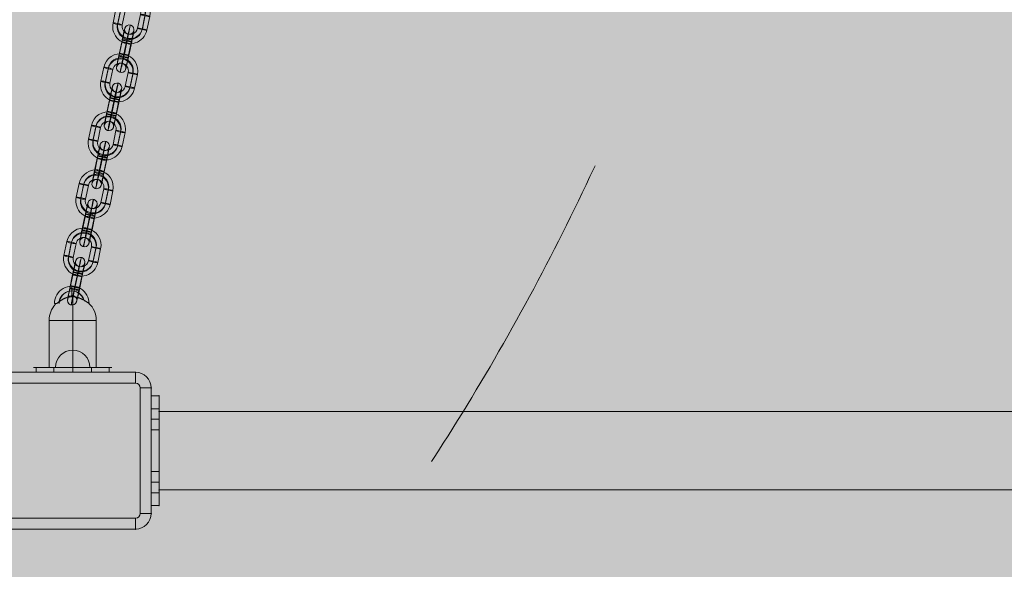
# Model space of a CAD drawing. Units: millimetres. Extents: x -6633 to 12592, y -911 to 8814.
# Drawn here: x 4502 to 5129, y 5223 to 5573 of the extents above; entities that cross this region are included whole.
import ezdxf

# ---------------------------------------------------------------- set-up
doc = ezdxf.new("R2010")
doc.units = ezdxf.units.MM
doc.header["$MEASUREMENT"] = 0
doc.linetypes.add('DGN Style 2', pattern=[359.153121, 215.491872, -143.661248])
for name, color, linetype, lineweight in [('Level 16', 7, 'Continuous', 0), ('Level 17', 7, 'Continuous', 0), ('Level 26', 7, 'Continuous', 0), ('Level 61', 7, 'Continuous', 0), ('ninja1 - Level 25', 7, 'Continuous', 0), ('ninja1_[ID]_27_[Material]_Unchanged_[Source]_CooperApplegate - Level 25', 7, 'Continuous', 0)]:
    doc.layers.add(name, color=color, linetype=linetype, lineweight=lineweight)

# ---------------------------------------------------------------- blocks, each defined once
blk = doc.blocks.new('From Smart Solid_1776')
at = {"layer": 'Level 26', "color": 7, "linetype": 'Continuous', "lineweight": 13}
for p, q in [((-0.02, 5.64), (-0.02, 20.64)), ((-0.02, 20.64), (-0.02, 5.64)), ((-15.02, 5.64), (14.98, 5.64)), ((-15.02, -24.36), (-15.02, 5.64)), ((-0.02, -24.36), (-0.02, 5.64)), ((-0.02, -24.36), (-0.02, 5.64)), ((14.98, -24.36), (14.98, 5.64)), ((0, -24.36), (0, -13.36)), ((0, -24.36), (0, -13.36)), ((-25, -24.36), (-23.18, -24.36)), ((-23.18, -24.36), (-23.18, -27.36)), ((-23.18, -24.36), (-23.18, -27.36)), ((-23.18, -24.36), (-12.05, -24.36)), ((-12.05, -24.36), (-23.18, -24.36)), ((-15.02, -24.36), (14.98, -24.36)), ((-12.05, -24.36), (-12.05, -27.36)), ((-12.05, -24.36), (-12.05, -27.36)), ((-12.05, -24.36), (12.05, -24.36)), ((-12.05, -24.36), (12.05, -24.36)), ((11, -24.36), (-11, -24.36)), ((11, -24.36), (-11, -24.36)), ((-11, -24.36), (11, -24.36)), ((-11, -24.36), (11, -24.36)), ((0, -24.36), (0, -27.36)), ((0, -24.36), (0, -27.36)), ((12.05, -24.36), (12.05, -27.36)), ((12.05, -24.36), (12.05, -27.36)), ((12.05, -24.36), (23.18, -24.36)), ((23.18, -24.36), (12.05, -24.36)), ((23.18, -24.36), (23.18, -27.36)), ((23.18, -24.36), (23.18, -27.36)), ((23.18, -24.36), (25, -24.36)), ((-25, -27.36), (-23.18, -27.36)), ((-23.18, -27.36), (-12.05, -27.36)), ((-12.05, -27.36), (-23.18, -27.36)), ((-12.05, -27.36), (12.05, -27.36)), ((-12.05, -27.36), (12.05, -27.36)), ((12.05, -27.36), (23.18, -27.36)), ((23.18, -27.36), (12.05, -27.36)), ((23.18, -27.36), (25, -27.36))]:
    blk.add_line(p, q, dxfattribs=at)
at = {"layer": 'Level 26', "color": 7, "linetype": 'Continuous', "lineweight": 13, "extrusion": (0, 0, -1)}
for centre, radius, start, end in [((0.02, 5.64), 15, 74.93647, 90), ((0.02, 5.64), 15, 360, 42.89605), ((0, -24.36), 11, 360, 180), ((0, -24.36), 11, 360, 180)]:
    blk.add_arc(centre, radius, start, end, dxfattribs=at)
at = {"layer": 'Level 26', "color": 7, "linetype": 'Continuous', "lineweight": 13}
for start, end in [(81.49592, 90), (0, 46.25339)]:
    blk.add_arc((-0.02, 5.64), 15, start, end, dxfattribs=at)
for centre, major_axis, start_param, end_param in [((-0.62, 16.36), (-0.23, 11), 4.680112, 7.827185), ((-0.68, 16.36), (-0.17, 8), 4.967194, 7.827185), ((-0.56, 16.36), (-0.17, 8), 4.970136, 7.827185), ((-0.62, 16.36), (-0.11, 5), 5.653315, 6.981242)]:
    blk.add_ellipse(centre, major_axis=major_axis, ratio=0.999794, start_param=start_param, end_param=end_param, dxfattribs=at)
at = {"layer": 'Level 26', "color": 7, "linetype": 'Continuous', "lineweight": 13, "extrusion": (0, 0, -1)}
blk.add_ellipse((-0.58, 24.36), major_axis=(0.02, 3), ratio=0.020302, dxfattribs=at)
at = {"layer": 'Level 26', "color": 7, "linetype": 'Continuous', "lineweight": 13}
for points, knots in [([(-10.17, 16.41), (-10.04, 16.52), (-9.91, 16.62), (-9.65, 16.83), (-9.51, 16.93), (-9.3, 17.09), (-9.23, 17.14), (-9.09, 17.25), (-9.02, 17.3), (-8.8, 17.46), (-8.66, 17.56), (-8.22, 17.87), (-7.93, 18.07), (-7.56, 18.31), (-7.49, 18.35), (-7.34, 18.45), (-7.27, 18.49), (-7.04, 18.63), (-6.9, 18.72), (-6.46, 18.97), (-6.17, 19.13), (-5.74, 19.35), (-5.6, 19.42), (-5.32, 19.56), (-5.18, 19.62), (-4.98, 19.71), (-4.91, 19.74), (-4.78, 19.8), (-4.72, 19.82), (-4.59, 19.87), (-4.53, 19.9), (-4.41, 19.94), (-4.35, 19.97), (-4.27, 20), (-4.25, 20.01), (-4.2, 20.03), (-4.17, 20.04), (-4.1, 20.06), (-4.06, 20.08), (-4.01, 20.09), (-3.99, 20.1), (-3.96, 20.11), (-3.94, 20.12), (-3.92, 20.12), (-3.91, 20.13), (-3.91, 20.13), (-3.91, 20.13), (-3.92, 20.12), (-3.95, 20.11), (-3.96, 20.11), (-3.99, 20.1), (-4, 20.09), (-4.06, 20.07), (-4.1, 20.06), (-4.16, 20.03), (-4.19, 20.02), (-4.24, 20), (-4.26, 19.99), (-4.39, 19.94), (-4.51, 19.89), (-4.69, 19.82), (-4.75, 19.79), (-4.88, 19.73), (-4.94, 19.7), (-5.14, 19.61), (-5.27, 19.55), (-5.54, 19.42), (-5.68, 19.35), (-5.96, 19.2), (-6.1, 19.13), (-6.38, 18.97), (-6.53, 18.89), (-6.96, 18.63), (-7.25, 18.45), (-7.69, 18.17), (-7.83, 18.07), (-8.05, 17.92), (-8.12, 17.87), (-8.27, 17.77), (-8.34, 17.72), (-8.71, 17.46), (-8.99, 17.25), (-9.34, 16.99), (-9.41, 16.94), (-9.55, 16.83), (-9.62, 16.78), (-9.82, 16.62), (-9.95, 16.52), (-10.08, 16.42)], [0, 0, 0, 0, 0.03125, 0.03125, 0.0625, 0.0625, 0.078125, 0.078125, 0.09375, 0.09375, 0.125, 0.125, 0.1875, 0.1875, 0.203125, 0.203125, 0.21875, 0.21875, 0.25, 0.25, 0.3125, 0.3125, 0.34375, 0.34375, 0.375, 0.375, 0.390625, 0.390625, 0.40625, 0.40625, 0.421875, 0.421875, 0.4375, 0.4375, 0.445312, 0.445312, 0.453125, 0.453125, 0.46875, 0.46875, 0.476562, 0.476562, 0.484375, 0.492187, 0.492187, 0.5, 0.5, 0.515625, 0.515625, 0.523437, 0.523437, 0.53125, 0.53125, 0.546875, 0.546875, 0.554687, 0.554687, 0.5625, 0.5625, 0.59375, 0.59375, 0.609375, 0.609375, 0.625, 0.625, 0.65625, 0.65625, 0.6875, 0.6875, 0.71875, 0.71875, 0.75, 0.75, 0.8125, 0.8125, 0.84375, 0.84375, 0.859375, 0.859375, 0.875, 0.875, 0.9375, 0.9375, 0.953125, 0.953125, 0.96875, 0.96875, 1, 1, 1, 1]), ([(2.25, 20.47), (2.24, 20.47), (2.22, 20.47), (2.23, 20.47), (2.27, 20.46), (2.33, 20.44), (2.43, 20.42), (2.57, 20.38), (2.75, 20.33), (2.98, 20.26), (3.25, 20.18), (3.54, 20.08), (3.92, 19.95), (4.44, 19.75), (4.96, 19.53), (5.4, 19.33), (5.83, 19.12), (6.38, 18.85), (6.92, 18.55), (7.36, 18.31), (7.79, 18.06), (8.31, 17.75), (8.81, 17.44), (9.18, 17.21), (9.44, 17.05), (9.67, 16.89), (9.89, 16.76), (10.07, 16.64), (10.21, 16.55), (10.31, 16.48), (10.37, 16.45), (10.38, 16.45), (10.35, 16.48), (10.27, 16.54), (10.15, 16.63), (9.99, 16.74), (9.79, 16.88), (9.57, 17.03), (9.25, 17.24), (8.78, 17.54), (8.18, 17.91), (7.54, 18.29), (6.89, 18.65), (6.23, 19), (5.57, 19.32), (4.92, 19.6), (4.39, 19.82), (3.97, 19.97), (3.66, 20.08), (3.36, 20.17), (3.08, 20.26), (2.81, 20.33), (2.61, 20.38), (2.46, 20.42), (2.37, 20.44), (2.3, 20.46), (2.26, 20.46), (2.25, 20.47)], [0, 0, 0, 0, 0.007863, 0.015715, 0.023418, 0.031469, 0.040898, 0.051284, 0.062863, 0.077326, 0.09409, 0.108787, 0.125344, 0.154036, 0.1874, 0.20269, 0.218513, 0.249725, 0.280739, 0.296502, 0.312003, 0.344077, 0.374412, 0.390262, 0.405609, 0.421525, 0.436956, 0.452819, 0.468299, 0.484014, 0.499538, 0.515158, 0.530831, 0.546375, 0.562203, 0.577681, 0.593598, 0.609051, 0.625007, 0.655314, 0.687496, 0.718187, 0.749905, 0.780985, 0.812281, 0.8434, 0.874591, 0.891047, 0.905903, 0.92258, 0.937206, 0.952884, 0.968572, 0.976688, 0.984233, 0.992306, 1, 1, 1, 1]), ([(-10.17, 16.41), (-10.39, 16.41), (-10.6, 16.42), (-10.96, 16.42), (-11.12, 16.42), (-11.37, 16.42), (-11.47, 16.42), (-11.59, 16.42), (-11.62, 16.42), (-11.61, 16.42), (-11.58, 16.42), (-11.43, 16.42), (-11.33, 16.42), (-11.06, 16.42), (-10.9, 16.42), (-10.52, 16.42), (-10.31, 16.42), (-10.08, 16.42)], [0, 0, 0, 0, 0.125, 0.125, 0.25, 0.25, 0.375, 0.375, 0.5, 0.5, 0.625, 0.625, 0.75, 0.75, 0.875, 0.875, 1, 1, 1, 1])]:
    blk.add_open_spline(points, degree=3, knots=knots, dxfattribs=at)
blk = doc.blocks.new('From Smart Solid_1785')
at = {"layer": 'ninja1 - Level 25', "color": 156, "linetype": 'Continuous', "lineweight": 13}
for p, q in [((-1495, 25), (1495, 25)), ((-1495, 25), (1495, 25)), ((-1495, 25), (-1495, -25)), ((-1495, -25), (-1495, 25)), ((-1495, -25), (1495, -25)), ((-1495, -25), (1495, -25))]:
    blk.add_line(p, q, dxfattribs=at)
for p in [(-1495, 25), (-1495, -25)]:
    blk.add_point(p, dxfattribs=at)
blk = doc.blocks.new('From Smart Solid_1786')
at = {"layer": 'ninja1 - Level 25', "color": 156, "linetype": 'Continuous', "lineweight": 13}
for p, q in [((2.5, 35), (-2.5, 35)), ((2.5, 35), (-2.5, 35)), ((-2.5, 35), (-2.5, 20)), ((-2.5, 20), (-2.5, 35)), ((2.5, 35), (2.5, 20)), ((2.5, 20), (2.5, 35)), ((-2.5, 26.75), (-2.5, 13.25)), ((-2.5, 26.75), (-2.5, 13.25)), ((2.5, 26.75), (-2.5, 26.75)), ((2.5, 26.75), (-2.5, 26.75)), ((2.5, 26.75), (2.5, 13.25)), ((2.5, 26.75), (2.5, 13.25)), ((2.5, 20), (-2.5, 20)), ((2.5, 20), (-2.5, 20)), ((-2.5, 20), (-2.5, -20)), ((-2.5, -20), (-2.5, 20)), ((2.5, 20), (-2.5, 20)), ((2.5, 20), (-2.5, 20)), ((2.5, 20), (-2.5, 20)), ((2.5, 20), (-2.5, 20)), ((2.5, 20), (2.5, -20)), ((2.5, -20), (2.5, 20)), ((2.5, 13.25), (-2.5, 13.25)), ((2.5, 13.25), (-2.5, 13.25)), ((-2.5, -13.25), (-2.5, -26.75)), ((-2.5, -13.25), (-2.5, -26.75)), ((2.5, -13.25), (-2.5, -13.25)), ((2.5, -13.25), (-2.5, -13.25)), ((2.5, -13.25), (2.5, -26.75)), ((2.5, -13.25), (2.5, -26.75)), ((2.5, -20), (-2.5, -20)), ((2.5, -20), (-2.5, -20)), ((-2.5, -20), (-2.5, -35)), ((-2.5, -20), (-2.5, -35)), ((2.5, -20), (-2.5, -20)), ((2.5, -20), (-2.5, -20)), ((2.5, -20), (-2.5, -20)), ((2.5, -20), (-2.5, -20)), ((2.5, -20), (2.5, -35)), ((2.5, -20), (2.5, -35)), ((2.5, -26.75), (-2.5, -26.75)), ((2.5, -26.75), (-2.5, -26.75)), ((2.5, -35), (-2.5, -35)), ((2.5, -35), (-2.5, -35))]:
    blk.add_line(p, q, dxfattribs=at)
for p in [(-2.5, 35), (2.5, 35), (-2.5, -35), (2.5, -35)]:
    blk.add_point(p, dxfattribs=at)
blk = doc.blocks.new('From Smart Solid_1902')
at = {"layer": 'Level 26', "color": 253, "lineweight": 13}
for p, q in [((-4.12, -4.5), (-2.27, 4.27)), ((-1.75, 5.74), (-3.6, -3.02)), ((-1.28, -5.4), (0.57, 3.37)), ((-1.09, -4.84), (0.76, 3.92)), ((1.09, 4.84), (-0.76, -3.92)), ((1.28, 5.4), (-0.57, -3.37)), ((1.75, -5.75), (3.6, 3.02)), ((4.12, 4.5), (2.27, -4.27))]:
    blk.add_line(p, q, dxfattribs=at)
at = {"layer": 'Level 26', "color": 253, "lineweight": 13, "extrusion": (0, 0, -1)}
for centre, major_axis, start_param, end_param in [((-2.01, 5.01), (-1.66, -7.83), 1.473509, 4.615101), ((0.93, 4.38), (-2.29, -10.76), 1.473509, 4.615101), ((0.93, 4.38), (-1.04, -4.89), 1.473509, 4.615101), ((3.86, 3.76), (-1.66, -7.83), 1.473509, 4.615101), ((-3.86, -3.76), (-1.66, -7.83), 4.615101, 7.756694), ((-0.93, -4.38), (-2.29, -10.76), 4.615101, 7.756694), ((-0.93, -4.38), (-1.04, -4.89), 4.615101, 7.756694), ((2.01, -5.01), (-1.66, -7.83), 4.615101, 7.756694)]:
    blk.add_ellipse(centre, major_axis=major_axis, ratio=0.012532, start_param=start_param, end_param=end_param, dxfattribs=at)
for centre, major_axis, ratio in [((2.57, 12.17), (-2.83, 0.99), 0.995193), ((1.18, 5.12), (-2.94, 0.62), 0.097127), ((-0.67, -3.64), (-2.94, 0.62), 0.097127), ((-0.67, -3.64), (-2.94, 0.62), 0.097127)]:
    blk.add_ellipse(centre, major_axis=major_axis, ratio=ratio, dxfattribs=at)
at = {"layer": 'Level 26', "color": 253, "lineweight": 13}
for centre, major_axis, ratio in [((0.67, 3.64), (-2.94, 0.62), 0.097127), ((0.67, 3.64), (-2.94, 0.62), 0.097127), ((-1.18, -5.12), (-2.94, 0.62), 0.097127), ((-2.57, -12.17), (-2.83, 0.99), 0.995193)]:
    blk.add_ellipse(centre, major_axis=major_axis, ratio=ratio, dxfattribs=at)
blk = doc.blocks.new('From Smart Solid_1903')
at = {"layer": 'Level 26', "color": 253, "lineweight": 13}
for p, q in [((-4.12, -4.5), (-2.27, 4.27)), ((-1.75, 5.75), (-3.6, -3.02)), ((-1.28, -5.4), (0.57, 3.37)), ((-1.09, -4.84), (0.76, 3.92)), ((1.09, 4.84), (-0.76, -3.92)), ((1.28, 5.4), (-0.57, -3.36)), ((1.75, -5.74), (3.6, 3.02)), ((4.12, 4.5), (2.27, -4.27))]:
    blk.add_line(p, q, dxfattribs=at)
at = {"layer": 'Level 26', "color": 253, "lineweight": 13, "extrusion": (0, 0, -1)}
for centre, major_axis, start_param, end_param in [((-2.01, 5.01), (-1.66, -7.83), 1.473509, 4.615101), ((0.93, 4.38), (-2.29, -10.76), 1.473509, 4.615101), ((0.93, 4.38), (-1.04, -4.89), 1.473509, 4.615101), ((3.86, 3.76), (-1.66, -7.83), 1.473509, 4.615101), ((-3.86, -3.76), (-1.66, -7.83), 4.615101, 7.756694), ((-0.93, -4.38), (-2.29, -10.76), 4.615101, 7.756694), ((-0.93, -4.38), (-1.04, -4.89), 4.615101, 7.756694), ((2.01, -5.01), (-1.66, -7.83), 4.615101, 7.756694)]:
    blk.add_ellipse(centre, major_axis=major_axis, ratio=0.012532, start_param=start_param, end_param=end_param, dxfattribs=at)
for centre, major_axis, ratio in [((2.57, 12.17), (-2.83, 0.99), 0.995193), ((1.18, 5.12), (-2.94, 0.62), 0.097127), ((-0.67, -3.64), (-2.94, 0.62), 0.097127), ((-0.67, -3.64), (-2.94, 0.62), 0.097127)]:
    blk.add_ellipse(centre, major_axis=major_axis, ratio=ratio, dxfattribs=at)
at = {"layer": 'Level 26', "color": 253, "lineweight": 13}
for centre, major_axis, ratio in [((0.67, 3.64), (-2.94, 0.62), 0.097127), ((0.67, 3.64), (-2.94, 0.62), 0.097127), ((-1.18, -5.12), (-2.94, 0.62), 0.097127), ((-2.57, -12.17), (-2.83, 0.99), 0.995193)]:
    blk.add_ellipse(centre, major_axis=major_axis, ratio=ratio, dxfattribs=at)
blk = doc.blocks.new('From Smart Solid_1904')
at = {"layer": 'Level 26', "color": 253, "lineweight": 13}
for p, q in [((-9.83, 6.67), (-11.68, -2.1)), ((-6.8, 6.32), (-8.65, -2.44)), ((-7, 5.77), (-8.85, -3)), ((-3.96, 5.42), (-5.82, -3.34)), ((3.96, -5.42), (5.82, 3.34)), ((6.8, -6.32), (8.65, 2.44)), ((7, -5.77), (8.85, 3)), ((9.83, -6.67), (11.68, 2.1))]:
    blk.add_line(p, q, dxfattribs=at)
for centre, major_axis, start_param, end_param in [((0.93, 4.38), (10.38, -3.64), 0.128322, 3.269914), ((0.83, 4.1), (7.55, -2.65), 0.128322, 3.269914), ((1.02, 4.66), (7.55, -2.65), 0.128322, 3.269914), ((0.93, 4.38), (4.72, -1.65), 0.128322, 3.269914), ((-0.93, -4.38), (10.38, -3.64), 3.269914, 6.411507), ((-1.02, -4.66), (7.55, -2.65), 3.269914, 6.411507), ((-0.83, -4.1), (7.55, -2.65), 3.269914, 6.411507), ((-0.93, -4.38), (4.72, -1.65), 3.269914, 6.411507)]:
    blk.add_ellipse(centre, major_axis=major_axis, ratio=0.995193, start_param=start_param, end_param=end_param, dxfattribs=at)
at = {"layer": 'Level 26', "color": 253, "lineweight": 13, "extrusion": (0, 0, -1)}
for centre, major_axis, ratio in [((2.57, 12.17), (-0.62, -2.93), 0.012532), ((-6.9, 6.04), (2.94, -0.62), 0.097127), ((-8.75, -2.72), (2.94, -0.62), 0.097127), ((-8.75, -2.72), (2.94, -0.62), 0.097127)]:
    blk.add_ellipse(centre, major_axis=major_axis, ratio=ratio, dxfattribs=at)
at = {"layer": 'Level 26', "color": 253, "lineweight": 13}
for centre, major_axis, ratio in [((8.75, 2.72), (-2.94, 0.62), 0.097127), ((8.75, 2.72), (-2.94, 0.62), 0.097127), ((6.9, -6.04), (-2.94, 0.62), 0.097127), ((-2.57, -12.17), (0.62, 2.93), 0.012532)]:
    blk.add_ellipse(centre, major_axis=major_axis, ratio=ratio, dxfattribs=at)
blk = doc.blocks.new('From Smart Solid_1905')
at = {"layer": 'Level 26', "color": 253, "lineweight": 13}
for p, q in [((-4.12, -4.5), (-2.27, 4.27)), ((-1.75, 5.75), (-3.6, -3.02)), ((-1.28, -5.4), (0.57, 3.37)), ((-1.09, -4.84), (0.76, 3.92)), ((1.09, 4.84), (-0.76, -3.92)), ((1.28, 5.4), (-0.57, -3.37)), ((1.75, -5.74), (3.6, 3.02)), ((4.12, 4.5), (2.27, -4.27))]:
    blk.add_line(p, q, dxfattribs=at)
at = {"layer": 'Level 26', "color": 253, "lineweight": 13, "extrusion": (0, 0, -1)}
for centre, major_axis, start_param, end_param in [((-2.01, 5.01), (-1.66, -7.83), 1.473509, 4.615101), ((0.93, 4.38), (-2.29, -10.76), 1.473509, 4.615101), ((0.93, 4.38), (-1.04, -4.89), 1.473509, 4.615101), ((3.86, 3.76), (-1.66, -7.83), 1.473509, 4.615101), ((-3.86, -3.76), (-1.66, -7.83), 4.615101, 7.756694), ((-0.93, -4.38), (-2.29, -10.76), 4.615101, 7.756694), ((-0.93, -4.38), (-1.04, -4.89), 4.615101, 7.756694), ((2.01, -5.01), (-1.66, -7.83), 4.615101, 7.756694)]:
    blk.add_ellipse(centre, major_axis=major_axis, ratio=0.012532, start_param=start_param, end_param=end_param, dxfattribs=at)
for centre, major_axis, ratio in [((2.57, 12.17), (-2.83, 0.99), 0.995193), ((1.18, 5.12), (-2.94, 0.62), 0.097127), ((-0.67, -3.64), (-2.94, 0.62), 0.097127), ((-0.67, -3.64), (-2.94, 0.62), 0.097127)]:
    blk.add_ellipse(centre, major_axis=major_axis, ratio=ratio, dxfattribs=at)
at = {"layer": 'Level 26', "color": 253, "lineweight": 13}
for centre, major_axis, ratio in [((0.67, 3.64), (-2.94, 0.62), 0.097127), ((0.67, 3.64), (-2.94, 0.62), 0.097127), ((-1.18, -5.12), (-2.94, 0.62), 0.097127), ((-2.57, -12.17), (-2.83, 0.99), 0.995193)]:
    blk.add_ellipse(centre, major_axis=major_axis, ratio=ratio, dxfattribs=at)
blk = doc.blocks.new('From Smart Solid_1906')
at = {"layer": 'Level 26', "color": 253, "lineweight": 13}
for p, q in [((-9.83, 6.67), (-11.68, -2.1)), ((-6.8, 6.32), (-8.65, -2.44)), ((-7, 5.77), (-8.85, -3)), ((-3.96, 5.42), (-5.82, -3.34)), ((3.96, -5.42), (5.82, 3.34)), ((6.8, -6.32), (8.65, 2.44)), ((7, -5.77), (8.85, 3)), ((9.83, -6.67), (11.68, 2.1))]:
    blk.add_line(p, q, dxfattribs=at)
for centre, major_axis, start_param, end_param in [((0.93, 4.38), (10.38, -3.64), 0.128322, 3.269914), ((0.83, 4.1), (7.55, -2.65), 0.128322, 3.269914), ((1.02, 4.66), (7.55, -2.65), 0.128322, 3.269914), ((0.93, 4.38), (4.72, -1.65), 0.128322, 3.269914), ((-0.93, -4.38), (10.38, -3.64), 3.269914, 6.411507), ((-1.02, -4.66), (7.55, -2.65), 3.269914, 6.411507), ((-0.83, -4.1), (7.55, -2.65), 3.269914, 6.411507), ((-0.93, -4.38), (4.72, -1.65), 3.269914, 6.411507)]:
    blk.add_ellipse(centre, major_axis=major_axis, ratio=0.995193, start_param=start_param, end_param=end_param, dxfattribs=at)
at = {"layer": 'Level 26', "color": 253, "lineweight": 13, "extrusion": (0, 0, -1)}
for centre, major_axis, ratio in [((2.57, 12.17), (-0.62, -2.93), 0.012532), ((-6.9, 6.04), (2.94, -0.62), 0.097127), ((-8.75, -2.72), (2.94, -0.62), 0.097127), ((-8.75, -2.72), (2.94, -0.62), 0.097127)]:
    blk.add_ellipse(centre, major_axis=major_axis, ratio=ratio, dxfattribs=at)
at = {"layer": 'Level 26', "color": 253, "lineweight": 13}
for centre, major_axis, ratio in [((8.75, 2.72), (-2.94, 0.62), 0.097127), ((8.75, 2.72), (-2.94, 0.62), 0.097127), ((6.9, -6.05), (-2.94, 0.62), 0.097127), ((-2.57, -12.17), (0.62, 2.93), 0.012532)]:
    blk.add_ellipse(centre, major_axis=major_axis, ratio=ratio, dxfattribs=at)
blk = doc.blocks.new('From Smart Solid_1907')
at = {"layer": 'Level 26', "color": 253, "lineweight": 13}
for p, q in [((-4.12, -4.5), (-2.27, 4.27)), ((-1.75, 5.74), (-3.6, -3.02)), ((-1.28, -5.4), (0.57, 3.37)), ((-1.09, -4.84), (0.76, 3.92)), ((1.09, 4.84), (-0.76, -3.92)), ((1.28, 5.4), (-0.57, -3.37)), ((1.75, -5.74), (3.6, 3.02)), ((4.12, 4.5), (2.27, -4.27))]:
    blk.add_line(p, q, dxfattribs=at)
at = {"layer": 'Level 26', "color": 253, "lineweight": 13, "extrusion": (0, 0, -1)}
for centre, major_axis, start_param, end_param in [((-2.01, 5.01), (-1.66, -7.83), 1.473509, 4.615101), ((0.93, 4.38), (-2.29, -10.76), 1.473509, 4.615101), ((0.93, 4.38), (-1.04, -4.89), 1.473509, 4.615101), ((3.86, 3.76), (-1.66, -7.83), 1.473509, 4.615101), ((-3.86, -3.76), (-1.66, -7.83), 4.615101, 7.756694), ((-0.93, -4.38), (-2.29, -10.76), 4.615101, 7.756694), ((-0.93, -4.38), (-1.04, -4.89), 4.615101, 7.756694), ((2.01, -5.01), (-1.66, -7.83), 4.615101, 7.756694)]:
    blk.add_ellipse(centre, major_axis=major_axis, ratio=0.012532, start_param=start_param, end_param=end_param, dxfattribs=at)
for centre, major_axis, ratio in [((2.57, 12.17), (-2.83, 0.99), 0.995193), ((1.18, 5.12), (-2.94, 0.62), 0.097127), ((-0.67, -3.64), (-2.94, 0.62), 0.097127), ((-0.67, -3.64), (-2.94, 0.62), 0.097127)]:
    blk.add_ellipse(centre, major_axis=major_axis, ratio=ratio, dxfattribs=at)
at = {"layer": 'Level 26', "color": 253, "lineweight": 13}
for centre, major_axis, ratio in [((0.67, 3.64), (-2.94, 0.62), 0.097127), ((0.67, 3.64), (-2.94, 0.62), 0.097127), ((-1.19, -5.12), (-2.94, 0.62), 0.097127), ((-2.57, -12.17), (-2.83, 0.99), 0.995193)]:
    blk.add_ellipse(centre, major_axis=major_axis, ratio=ratio, dxfattribs=at)
blk = doc.blocks.new('From Smart Solid_1908')
at = {"layer": 'Level 26', "color": 253, "lineweight": 13}
for p, q in [((-9.83, 6.67), (-11.68, -2.1)), ((-6.8, 6.32), (-8.65, -2.44)), ((-7, 5.77), (-8.85, -3)), ((-3.96, 5.42), (-5.82, -3.34)), ((3.96, -5.42), (5.82, 3.34)), ((6.8, -6.32), (8.65, 2.44)), ((7, -5.77), (8.85, 3)), ((9.83, -6.67), (11.68, 2.1))]:
    blk.add_line(p, q, dxfattribs=at)
for centre, major_axis, start_param, end_param in [((0.93, 4.38), (10.38, -3.64), 0.128322, 3.269914), ((0.83, 4.1), (7.55, -2.65), 0.128322, 3.269914), ((1.02, 4.66), (7.55, -2.65), 0.128322, 3.269914), ((0.93, 4.38), (4.72, -1.65), 0.128322, 3.269914), ((-0.93, -4.38), (10.38, -3.64), 3.269914, 6.411507), ((-1.02, -4.66), (7.55, -2.65), 3.269914, 6.411507), ((-0.83, -4.11), (7.55, -2.65), 3.269914, 6.411507), ((-0.93, -4.38), (4.72, -1.65), 3.269914, 6.411507)]:
    blk.add_ellipse(centre, major_axis=major_axis, ratio=0.995193, start_param=start_param, end_param=end_param, dxfattribs=at)
at = {"layer": 'Level 26', "color": 253, "lineweight": 13, "extrusion": (0, 0, -1)}
for centre, major_axis, ratio in [((2.57, 12.17), (-0.62, -2.93), 0.012532), ((-6.9, 6.04), (2.94, -0.62), 0.097127), ((-8.75, -2.72), (2.94, -0.62), 0.097127), ((-8.75, -2.72), (2.94, -0.62), 0.097127)]:
    blk.add_ellipse(centre, major_axis=major_axis, ratio=ratio, dxfattribs=at)
at = {"layer": 'Level 26', "color": 253, "lineweight": 13}
for centre, major_axis, ratio in [((8.75, 2.72), (-2.94, 0.62), 0.097127), ((8.75, 2.72), (-2.94, 0.62), 0.097127), ((6.9, -6.05), (-2.94, 0.62), 0.097127), ((-2.57, -12.17), (0.62, 2.93), 0.012532)]:
    blk.add_ellipse(centre, major_axis=major_axis, ratio=ratio, dxfattribs=at)
blk = doc.blocks.new('From Smart Solid_1909')
at = {"layer": 'Level 26', "color": 253, "lineweight": 13}
for p, q in [((-4.12, -4.5), (-2.27, 4.27)), ((-1.75, 5.74), (-3.6, -3.02)), ((-1.28, -5.4), (0.57, 3.37)), ((-1.09, -4.84), (0.76, 3.92)), ((1.09, 4.84), (-0.76, -3.92)), ((1.28, 5.4), (-0.57, -3.37)), ((1.75, -5.75), (3.6, 3.02)), ((4.12, 4.5), (2.27, -4.27))]:
    blk.add_line(p, q, dxfattribs=at)
at = {"layer": 'Level 26', "color": 253, "lineweight": 13, "extrusion": (0, 0, -1)}
for centre, major_axis, start_param, end_param in [((-2.01, 5.01), (-1.66, -7.83), 1.473509, 4.615101), ((0.93, 4.38), (-2.29, -10.76), 1.473509, 4.615101), ((0.93, 4.38), (-1.04, -4.89), 1.473509, 4.615101), ((3.86, 3.76), (-1.66, -7.83), 1.473509, 4.615101), ((-3.86, -3.76), (-1.66, -7.83), 4.615101, 7.756694), ((-0.93, -4.38), (-2.29, -10.76), 4.615101, 7.756694), ((-0.93, -4.38), (-1.04, -4.89), 4.615101, 7.756694), ((2.01, -5.01), (-1.66, -7.83), 4.615101, 7.756694)]:
    blk.add_ellipse(centre, major_axis=major_axis, ratio=0.012532, start_param=start_param, end_param=end_param, dxfattribs=at)
for centre, major_axis, ratio in [((2.57, 12.17), (-2.83, 0.99), 0.995193), ((1.19, 5.12), (-2.94, 0.62), 0.097127), ((-0.67, -3.64), (-2.94, 0.62), 0.097127), ((-0.67, -3.64), (-2.94, 0.62), 0.097127)]:
    blk.add_ellipse(centre, major_axis=major_axis, ratio=ratio, dxfattribs=at)
at = {"layer": 'Level 26', "color": 253, "lineweight": 13}
for centre, major_axis, ratio in [((0.67, 3.64), (-2.94, 0.62), 0.097127), ((0.67, 3.64), (-2.94, 0.62), 0.097127), ((-1.18, -5.12), (-2.94, 0.62), 0.097127), ((-2.57, -12.17), (-2.83, 0.99), 0.995193)]:
    blk.add_ellipse(centre, major_axis=major_axis, ratio=ratio, dxfattribs=at)
blk = doc.blocks.new('From Smart Solid_1910')
at = {"layer": 'Level 26', "color": 253, "lineweight": 13}
for p, q in [((-9.83, 6.67), (-11.68, -2.1)), ((-6.8, 6.32), (-8.65, -2.44)), ((-7, 5.77), (-8.85, -3)), ((-3.96, 5.42), (-5.82, -3.34)), ((3.96, -5.42), (5.82, 3.34)), ((6.8, -6.32), (8.65, 2.44)), ((7, -5.77), (8.85, 3)), ((9.83, -6.67), (11.68, 2.1))]:
    blk.add_line(p, q, dxfattribs=at)
for centre, major_axis, start_param, end_param in [((0.93, 4.38), (10.38, -3.64), 0.128322, 3.269914), ((0.83, 4.11), (7.55, -2.65), 0.128322, 3.269914), ((1.02, 4.66), (7.55, -2.65), 0.128322, 3.269914), ((0.93, 4.38), (4.72, -1.65), 0.128322, 3.269914), ((-0.93, -4.38), (10.38, -3.64), 3.269914, 6.411507), ((-1.02, -4.66), (7.55, -2.65), 3.269914, 6.411507), ((-0.83, -4.1), (7.55, -2.65), 3.269914, 6.411507), ((-0.93, -4.38), (4.72, -1.65), 3.269914, 6.411507)]:
    blk.add_ellipse(centre, major_axis=major_axis, ratio=0.995193, start_param=start_param, end_param=end_param, dxfattribs=at)
at = {"layer": 'Level 26', "color": 253, "lineweight": 13, "extrusion": (0, 0, -1)}
for centre, major_axis, ratio in [((2.57, 12.17), (-0.62, -2.93), 0.012532), ((-6.9, 6.05), (2.94, -0.62), 0.097127), ((-8.75, -2.72), (2.94, -0.62), 0.097127), ((-8.75, -2.72), (2.94, -0.62), 0.097127)]:
    blk.add_ellipse(centre, major_axis=major_axis, ratio=ratio, dxfattribs=at)
at = {"layer": 'Level 26', "color": 253, "lineweight": 13}
for centre, major_axis, ratio in [((8.75, 2.72), (-2.94, 0.62), 0.097127), ((8.75, 2.72), (-2.94, 0.62), 0.097127), ((6.9, -6.04), (-2.94, 0.62), 0.097127), ((-2.57, -12.17), (0.62, 2.93), 0.012532)]:
    blk.add_ellipse(centre, major_axis=major_axis, ratio=ratio, dxfattribs=at)
blk = doc.blocks.new('From Smart Solid_1912')
at = {"layer": 'Level 26', "color": 253, "lineweight": 13}
for p, q in [((-9.83, 6.67), (-11.68, -2.1)), ((-6.8, 6.32), (-8.65, -2.44)), ((-7, 5.77), (-8.85, -3)), ((-3.96, 5.42), (-5.82, -3.34)), ((3.96, -5.42), (5.82, 3.34)), ((6.8, -6.32), (8.65, 2.44)), ((7, -5.77), (8.85, 3)), ((9.83, -6.67), (11.68, 2.1))]:
    blk.add_line(p, q, dxfattribs=at)
for centre, major_axis, start_param, end_param in [((0.93, 4.38), (10.38, -3.64), 0.128322, 3.269914), ((0.83, 4.1), (7.55, -2.65), 0.128322, 3.269914), ((1.02, 4.66), (7.55, -2.65), 0.128322, 3.269914), ((0.93, 4.38), (4.72, -1.65), 0.128322, 3.269914), ((-0.93, -4.38), (10.38, -3.64), 3.269914, 6.411507), ((-1.02, -4.66), (7.55, -2.65), 3.269914, 6.411507), ((-0.83, -4.1), (7.55, -2.65), 3.269914, 6.411507), ((-0.93, -4.38), (4.72, -1.65), 3.269914, 6.411507)]:
    blk.add_ellipse(centre, major_axis=major_axis, ratio=0.995193, start_param=start_param, end_param=end_param, dxfattribs=at)
at = {"layer": 'Level 26', "color": 253, "lineweight": 13, "extrusion": (0, 0, -1)}
for centre, major_axis, ratio in [((2.57, 12.17), (-0.62, -2.93), 0.012532), ((-6.9, 6.05), (2.94, -0.62), 0.097127), ((-8.75, -2.72), (2.94, -0.62), 0.097127), ((-8.75, -2.72), (2.94, -0.62), 0.097127)]:
    blk.add_ellipse(centre, major_axis=major_axis, ratio=ratio, dxfattribs=at)
at = {"layer": 'Level 26', "color": 253, "lineweight": 13}
for centre, major_axis, ratio in [((8.75, 2.72), (-2.94, 0.62), 0.097127), ((8.75, 2.72), (-2.94, 0.62), 0.097127), ((6.9, -6.04), (-2.94, 0.62), 0.097127), ((-2.57, -12.17), (0.62, 2.93), 0.012532)]:
    blk.add_ellipse(centre, major_axis=major_axis, ratio=ratio, dxfattribs=at)
blk = doc.blocks.new('ninja1_69')
at = {"layer": 'Level 26', "color": 253, "lineweight": 13}
for name, p in [('From Smart Solid_1912', (4572.7195, 5572.8545)), ('From Smart Solid_1909', (4568.811, 5554.353)), ('From Smart Solid_1910', (4564.903, 5535.8505)), ('From Smart Solid_1907', (4560.995, 5517.349)), ('From Smart Solid_1908', (4557.0865, 5498.8475)), ('From Smart Solid_1905', (4553.178, 5480.345)), ('From Smart Solid_1906', (4549.27, 5461.8435)), ('From Smart Solid_1903', (4545.3615, 5443.341)), ('From Smart Solid_1904', (4541.4535, 5424.8395)), ('From Smart Solid_1902', (4537.545, 5406.338))]:
    blk.add_blockref(name, p, dxfattribs=at)
at = {"layer": 'Level 26', "color": 7, "linetype": 'Continuous', "lineweight": 13}
blk.add_blockref('From Smart Solid_1776', (4535.3425, 5375.7475), dxfattribs=at)
at = {"layer": 'ninja1 - Level 25', "color": 156, "linetype": 'Continuous', "lineweight": 13}
for name, p in [('From Smart Solid_1786', (4587.8425, 5298.3875)), ('From Smart Solid_1785', (6085.3425, 5298.3875))]:
    blk.add_blockref(name, p, dxfattribs=at)
blk = doc.blocks.new('From Smart Solid_2115')
at = {"layer": 'ninja1_[ID]_27_[Material]_Unchanged_[Source]_CooperApplegate - Level 25', "color": 253, "linetype": 'Continuous', "lineweight": 13}
for p, q in [((-40, 50), (40, 50)), ((40, 50), (-40, 50)), ((-50, -40), (-50, 40)), ((-50, 40), (-50, -40)), ((50, 40), (50, -40)), ((50, -40), (50, 40)), ((40, -50), (-40, -50)), ((-40, -50), (40, -50))]:
    blk.add_line(p, q, dxfattribs=at)
at = {"layer": 'ninja1_[ID]_27_[Material]_Unchanged_[Source]_CooperApplegate - Level 25', "color": 253, "linetype": 'Continuous', "lineweight": 13, "extrusion": (0, 0, -1)}
for centre, start, end in [((40, 40), 360, 90), ((-40, 40), 90, 180), ((40, -40), 270, 360), ((-40, -40), 180, 270)]:
    blk.add_arc(centre, 10, start, end, dxfattribs=at)
at = {"layer": 'ninja1_[ID]_27_[Material]_Unchanged_[Source]_CooperApplegate - Level 25', "color": 253, "linetype": 'Continuous', "lineweight": 13}
for centre, start, end in [((-40, 40), 90, 180), ((40, 40), 0, 90), ((-40, -40), 180, 270), ((40, -40), 270, 0)]:
    blk.add_arc(centre, 10, start, end, dxfattribs=at)
for p in [(-40, 50), (40, 50), (-50, 40), (50, 40), (-50, -40), (50, -40), (-40, -50), (40, -50)]:
    blk.add_point(p, dxfattribs=at)
blk = doc.blocks.new('From Smart Solid_2116')
at = {"layer": 'Level 26', "color": 7, "linetype": 'Continuous', "lineweight": 13}
for p, q in [((-40, 50), (40, 50)), ((40, 50), (-40, 50)), ((-40, 43), (-40, 50)), ((40, 43), (40, 50)), ((-50, -40), (-50, 40)), ((-50, 40), (-50, -40)), ((-43, 40), (-50, 40)), ((-43, 40), (-43, -40)), ((40, 43), (-40, 43)), ((43, -40), (43, 40)), ((50, 40), (43, 40)), ((50, 40), (50, -40)), ((50, -40), (50, 40)), ((-43, -40), (-50, -40)), ((-40, -43), (40, -43)), ((-40, -50), (-40, -43)), ((40, -50), (40, -43)), ((50, -40), (43, -40)), ((40, -50), (-40, -50)), ((-40, -50), (40, -50))]:
    blk.add_line(p, q, dxfattribs=at)
at = {"layer": 'Level 26', "color": 7, "linetype": 'Continuous', "lineweight": 13, "extrusion": (0, 0, -1)}
for centre, start, end in [((40, 40), 360, 90), ((40, 40), 360, 90), ((-40, 40), 90, 180), ((-40, 40), 90, 180), ((40, -40), 270, 360), ((40, -40), 270, 360), ((-40, -40), 180, 270), ((-40, -40), 180, 270)]:
    blk.add_arc(centre, 10, start, end, dxfattribs=at)
at = {"layer": 'Level 26', "color": 7, "linetype": 'Continuous', "lineweight": 13}
for centre, start, end in [((-40, 40), 90, 180), ((40, 40), 0, 90), ((-40, -40), 180, 270), ((40, -40), 270, 0)]:
    blk.add_arc(centre, 3, start, end, dxfattribs=at)
for p in [(-40, 50), (40, 50), (-50, 40), (50, 40), (-50, -40), (50, -40), (-40, -50), (40, -50)]:
    blk.add_point(p, dxfattribs=at)
blk = doc.blocks.new('ninja1_71')
at = {"layer": 'Level 26', "color": 7, "linetype": 'Continuous', "lineweight": 13}
blk.add_blockref('From Smart Solid_2116', (4535.3425, 5298.3875), dxfattribs=at)
at = {"layer": 'ninja1_[ID]_27_[Material]_Unchanged_[Source]_CooperApplegate - Level 25', "color": 253, "linetype": 'Continuous', "lineweight": 13}
blk.add_blockref('From Smart Solid_2115', (4535.3425, 5298.3875), dxfattribs=at)

msp = doc.modelspace()

# ---------------------------------------------------------------- hatches: boundary and pattern name
at = {"layer": 'Level 17', "linetype": 'DGN Style 2', "lineweight": 13}
msp.add_hatch(color=33, dxfattribs=at).paths.add_polyline_path([(8769.79, 8386.94, 0.15666), (7585.34, 8767.39), (4585.34, 8767.39, 0.414214), (2551.34, 6733.39), (2551.34, 5263.39, 0.186065), (3077.61, 3898.14, 0.384761), (1249.9, 1874.63), (1249.9, 1666.68, 0.414214), (3283.9, -367.32), (6283.9, -367.32, 0.414214), (8317.9, 1666.68), (8317.9, 1874.63, 0.030132), (8303.15, 2119.12, -0.187757), (7741.61, 3561.8), (7741.61, 6561.8, -0.262294)])

# ---------------------------------------------------------------- linework, layer by layer
at = {"layer": 'Level 16', "color": 94, "linetype": 'DGN Style 2', "lineweight": 13, "flags": 128}
msp.add_lwpolyline([(7649.73, 3748.39, 0.017095), (7592.62, 3650.58, 0.168729), (6584.35, 3243.69, 0.033922), (6381.52, 3257.47), (6281.52, 3257.47, 0.414214), (4781.52, 1757.47, 0.414214), (3281.52, 3257.47), (3181.52, 3257.47, 0.016728), (3081.24, 3254.11, 0.854128), (107.39, 2783.27), (107.39, 2031.67, 0.514933), (2127.36, 590.35, 0.197326), (3181.52, 157.47), (3281.52, 157.47, 0.414214), (4781.52, 1657.47, 0.414214), (6281.52, 157.47), (6381.52, 157.47, 0.146964), (7208.17, 405.81, 0.354173), (9132.66, 1209.62, 0.259681), (10500.89, 2062.48, 0.309974), (11460.61, 3461.8), (11460.61, 3561.8, 0.414214), (9960.61, 5061.8, 0.414214), (11460.61, 6561.8), (11460.61, 6661.8, 0.414214), (9960.61, 8161.8), (9860.61, 8161.8, 0.195488), (8814.03, 7736.35, 0.216224), (7685.34, 8248.39), (7585.34, 8248.39, 0.414214), (6085.34, 6748.39, 0.414214), (4585.34, 8248.39), (4485.34, 8248.39, 0.414214), (2985.34, 6748.39), (2985.34, 6648.39, 0.112518), (3133.49, 5998.39, 0.112518), (2985.34, 5348.39), (2985.34, 5248.39, 0.414214), (4485.34, 3748.39), (4585.34, 3748.39, 0.414214), (6085.34, 5248.39, 0.414214), (7585.34, 3748.39)], format="xyb", close=True, dxfattribs=at)
at = {"layer": 'Level 16', "color": 40, "linetype": 'DGN Style 2', "lineweight": 13, "flags": 128}
msp.add_lwpolyline([(2605.28, 8145.89, 0.058772), (2256.29, 8187.06), (1676.29, 8187.06, 0.324263), (250.81, 7153.97, 0.27362), (-526.81, 5839.38), (-526.81, 5268.03, 0.180638), (-159.6, 4284.78, 0.364476), (-1421.81, 2783.27), (-1421.81, 2031.67, 1), (1626.59, 2031.67), (1626.59, 2783.27, 0.177439), (1265.76, 3768.03), (1553.19, 3768.03, 0.060197), (1910.47, 3811.2, 0.06778), (2311.59, 3756.58), (2891.59, 3756.58, 0.338092), (4338.56, 4861.27, 0.250767), (5006.52, 6109.35), (5006.52, 6680.69, 0.414214), (3506.52, 8180.69), (2926.52, 8180.69, 0.054009)], format="xyb", close=True, dxfattribs=at)

# ---------------------------------------------------------------- block references
at = {"layer": 'Level 61', "color": 7, "linetype": 'Continuous', "lineweight": 0}
for name in ['ninja1_69', 'ninja1_71']:
    msp.add_blockref(name, (0, 0), dxfattribs=at)

doc.saveas('drawing.dxf')
